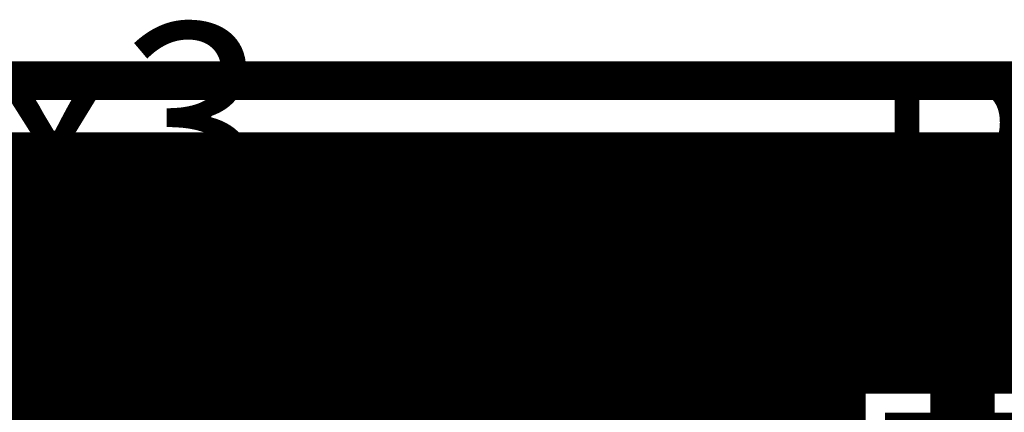
# Model space of a CAD drawing. Extents: x 26 to 196, y 68 to 159.
# Drawn here: x 73 to 81, y 154 to 157 of the extents above; entities that cross this region are included whole.
import ezdxf

# ---------------------------------------------------------------- set-up
doc = ezdxf.new("R2010")
doc.units = 0
doc.layers.get('0').update_dxf_attribs({"linetype": 'CONTINUOUS'})
for name, color, linetype in [('BOTTOMLAYER', 5, 'CONTINUOUS'), ('BOTTOMSOLDER', 6, 'CONTINUOUS'), ('DRILLDRAWING', 1, 'CONTINUOUS'), ('KEEPOUTLAYER', 6, 'CONTINUOUS'), ('MULTILAYER', 9, 'CONTINUOUS'), ('TOPLAYER', 1, 'CONTINUOUS'), ('TOPOVERLAY', 2, 'CONTINUOUS'), ('TOPSOLDER', 216, 'CONTINUOUS')]:
    doc.layers.add(name, color=color, linetype=linetype)

# ---------------------------------------------------------------- blocks, each defined once
blk = doc.blocks.new('MHDR1X3_8')
at = {"layer": 'BOTTOMLAYER', "const_width": 0.2}
for points in [[(-0.4, 0.5), (-0.4, -0.5)], [(0.4, 0.5), (0.4, -0.5)], [(-0.5, 0.4), (0.5, 0.4)], [(-0.5, -0.4), (0.5, -0.4)]]:
    blk.add_lwpolyline(points, dxfattribs=at)
for points in [[(-0.4, 0, 1), (0.4, 0, 1)], [(0.87, 0, 1), (1.67, 0, 1)], [(2.14, 0, 1), (2.94, 0, 1)]]:
    blk.add_lwpolyline(points, format="xyb", close=True, dxfattribs=at)
at = {"layer": 'BOTTOMSOLDER', "const_width": 0.3016}
for points in [[(-0.4508, 0.6016), (-0.4508, -0.6016)], [(0.4508, 0.6016), (0.4508, -0.6016)], [(-0.6016, 0.4508), (0.6016, 0.4508)], [(-0.6016, -0.4508), (0.6016, -0.4508)]]:
    blk.add_lwpolyline(points, dxfattribs=at)
for points in [[(-0.4508, 0, 1), (0.4508, 0, 1)], [(0.8192, 0, 1), (1.7208, 0, 1)], [(2.0892, 0, 1), (2.9908, 0, 1)]]:
    blk.add_lwpolyline(points, format="xyb", close=True, dxfattribs=at)
at = {"layer": 'DRILLDRAWING'}
for points in [[(-0.3, 0, 1), (0.3, 0, 1)], [(0.97, 0, 1), (1.57, 0, 1)], [(2.24, 0, 1), (2.84, 0, 1)]]:
    blk.add_lwpolyline(points, format="xyb", close=True, dxfattribs=at)
at = {"layer": 'MULTILAYER', "const_width": 0.2}
for points in [[(-0.4, 0.5), (-0.4, -0.5)], [(0.4, 0.5), (0.4, -0.5)], [(-0.5, 0.4), (0.5, 0.4)], [(-0.5, -0.4), (0.5, -0.4)]]:
    blk.add_lwpolyline(points, dxfattribs=at)
for points in [[(-0.4, 0, 1), (0.4, 0, 1)], [(0.87, 0, 1), (1.67, 0, 1)], [(2.14, 0, 1), (2.94, 0, 1)]]:
    blk.add_lwpolyline(points, format="xyb", close=True, dxfattribs=at)
at = {"layer": 'TOPLAYER', "const_width": 0.2}
for points in [[(-0.4, 0.5), (-0.4, -0.5)], [(0.4, 0.5), (0.4, -0.5)], [(-0.5, 0.4), (0.5, 0.4)], [(-0.5, -0.4), (0.5, -0.4)]]:
    blk.add_lwpolyline(points, dxfattribs=at)
for points in [[(-0.4, 0, 1), (0.4, 0, 1)], [(0.87, 0, 1), (1.67, 0, 1)], [(2.14, 0, 1), (2.94, 0, 1)]]:
    blk.add_lwpolyline(points, format="xyb", close=True, dxfattribs=at)
at = {"layer": 'TOPOVERLAY', "const_width": 0.2}
for points in [[(3.44, 0.9), (-0.9, 0.9)], [(-0.9, -0.9), (-0.9, 0.9)], [(3.44, -0.9), (3.44, 0.9)], [(3.44, -0.9), (-0.9, -0.9)]]:
    blk.add_lwpolyline(points, dxfattribs=at)
at = {"layer": 'TOPOVERLAY', "const_width": 0.1}
for points in [[(-0.95, 0.9, 1), (-0.85, 0.9, 1)], [(-0.95, 0.9, 1), (-0.85, 0.9, 1)], [(3.39, 0.9, 1), (3.49, 0.9, 1)], [(3.39, 0.9, 1), (3.49, 0.9, 1)], [(-0.95, -0.9, 1), (-0.85, -0.9, 1)], [(-0.95, -0.9, 1), (-0.85, -0.9, 1)], [(3.39, -0.9, 1), (3.49, -0.9, 1)], [(3.39, -0.9, 1), (3.49, -0.9, 1)]]:
    blk.add_lwpolyline(points, format="xyb", close=True, dxfattribs=at)
at = {"layer": 'TOPSOLDER', "const_width": 0.3016}
for points in [[(-0.4508, 0.6016), (-0.4508, -0.6016)], [(0.4508, 0.6016), (0.4508, -0.6016)], [(-0.6016, 0.4508), (0.6016, 0.4508)], [(-0.6016, -0.4508), (0.6016, -0.4508)]]:
    blk.add_lwpolyline(points, dxfattribs=at)
for points in [[(-0.4508, 0, 1), (0.4508, 0, 1)], [(0.8192, 0, 1), (1.7208, 0, 1)], [(2.0892, 0, 1), (2.9908, 0, 1)]]:
    blk.add_lwpolyline(points, format="xyb", close=True, dxfattribs=at)
blk = doc.blocks.new('B_29')
at = {"layer": 'BOTTOMLAYER', "const_width": 0.25}
for points in [[(-1.5, 0.625), (-1.5, -0.625)], [(-0.5, 0.625), (-0.5, -0.625)], [(-1.625, 0.5), (-0.375, 0.5)], [(-1.625, -0.5), (-0.375, -0.5)]]:
    blk.add_lwpolyline(points, dxfattribs=at)
for points in [[(-1.5, 0, 1), (-0.5, 0, 1)], [(0.5, 0, 1), (1.5, 0, 1)]]:
    blk.add_lwpolyline(points, format="xyb", close=True, dxfattribs=at)
at = {"layer": 'BOTTOMSOLDER', "const_width": 0.3516}
for points in [[(-1.5508, 0.7266), (-1.5508, -0.7266)], [(-0.4492, 0.7266), (-0.4492, -0.7266)], [(-1.7266, 0.5508), (-0.2734, 0.5508)], [(-1.7266, -0.5508), (-0.2734, -0.5508)]]:
    blk.add_lwpolyline(points, dxfattribs=at)
for points in [[(-1.5508, 0, 1), (-0.4492, 0, 1)], [(0.4492, 0, 1), (1.5508, 0, 1)]]:
    blk.add_lwpolyline(points, format="xyb", close=True, dxfattribs=at)
at = {"layer": 'DRILLDRAWING'}
for points in [[(-1.375, 0, 1), (-0.625, 0, 1)], [(0.625, 0, 1), (1.375, 0, 1)]]:
    blk.add_lwpolyline(points, format="xyb", close=True, dxfattribs=at)
at = {"layer": 'MULTILAYER', "const_width": 0.25}
for points in [[(-1.5, 0.625), (-1.5, -0.625)], [(-0.5, 0.625), (-0.5, -0.625)], [(-1.625, 0.5), (-0.375, 0.5)], [(-1.625, -0.5), (-0.375, -0.5)]]:
    blk.add_lwpolyline(points, dxfattribs=at)
for points in [[(-1.5, 0, 1), (-0.5, 0, 1)], [(0.5, 0, 1), (1.5, 0, 1)]]:
    blk.add_lwpolyline(points, format="xyb", close=True, dxfattribs=at)
at = {"layer": 'TOPLAYER', "const_width": 0.25}
for points in [[(-1.5, 0.625), (-1.5, -0.625)], [(-0.5, 0.625), (-0.5, -0.625)], [(-1.625, 0.5), (-0.375, 0.5)], [(-1.625, -0.5), (-0.375, -0.5)]]:
    blk.add_lwpolyline(points, dxfattribs=at)
for points in [[(-1.5, 0, 1), (-0.5, 0, 1)], [(0.5, 0, 1), (1.5, 0, 1)]]:
    blk.add_lwpolyline(points, format="xyb", close=True, dxfattribs=at)
at = {"layer": 'TOPOVERLAY'}
for points, const_width in [([(2.5, 0, 1), (-2.5, 0, 1)], 0.2), ([(-2.55, 0, 1), (-2.45, 0, 1)], 0.1), ([(2.45, 0, 1), (2.55, 0, 1)], 0.1)]:
    blk.add_lwpolyline(points, format="xyb", close=True, dxfattribs=dict(at, const_width=const_width))
at = {"layer": 'TOPSOLDER', "const_width": 0.3516}
for points in [[(-1.5508, 0.7266), (-1.5508, -0.7266)], [(-0.4492, 0.7266), (-0.4492, -0.7266)], [(-1.7266, 0.5508), (-0.2734, 0.5508)], [(-1.7266, -0.5508), (-0.2734, -0.5508)]]:
    blk.add_lwpolyline(points, dxfattribs=at)
for points in [[(-1.5508, 0, 1), (-0.4492, 0, 1)], [(0.4492, 0, 1), (1.5508, 0, 1)]]:
    blk.add_lwpolyline(points, format="xyb", close=True, dxfattribs=at)
at = {"layer": 'TOPOVERLAY'}
blk.add_text('+', height=1.5, dxfattribs=at).set_placement((-3.975, -0.75))

msp = doc.modelspace()

# ---------------------------------------------------------------- linework, layer by layer
at = {"layer": 'BOTTOMLAYER'}
for points, const_width in [([(51.1746, 155.8354), (177.4254, 155.8354)], 0.2032), ([(73.3552, 152.8249), (73.3552, 155.8354)], 0.2032), ([(73.5584, 152.8648), (73.5584, 155.8354)], 0.2032), ([(73.7616, 152.8615), (73.7616, 155.8354)], 0.2032), ([(73.9648, 152.8144), (73.9648, 155.8354)], 0.2032), ([(74.168, 152.7161), (74.168, 155.8354)], 0.2032), ([(74.3712, 152.5439), (74.3712, 155.8354)], 0.2032), ([(74.5744, 152.1888), (74.5744, 155.8354)], 0.2032), ([(74.7776, 144.6457), (74.7776, 155.8354)], 0.2032), ([(74.9808, 144.7662), (74.9808, 155.8354)], 0.2032), ([(75.184, 144.8359), (75.184, 155.8354)], 0.2032), ([(75.3872, 144.8644), (75.3872, 155.8354)], 0.2032), ([(75.5904, 144.855), (75.5904, 155.8354)], 0.2032), ([(75.7936, 144.8066), (75.7936, 155.8354)], 0.2032), ([(75.9968, 144.7134), (75.9968, 155.8354)], 0.2032), ([(76.2, 144.5595), (76.2, 155.8354)], 0.2032), ([(76.4032, 144.295), (76.4032, 155.8354)], 0.2032), ([(76.6064, 144.2656), (76.6064, 155.8354)], 0.2032), ([(76.8096, 144.2656), (76.8096, 155.8354)], 0.2032), ([(77.0128, 144.2656), (77.0128, 155.8354)], 0.2032), ([(77.216, 144.2656), (77.216, 155.8354)], 0.2032), ([(77.4192, 147.8281), (77.4192, 155.8354)], 0.2032), ([(77.6224, 148.1687), (77.6224, 155.8354)], 0.2032), ([(77.8256, 148.3224), (77.8256, 155.8354)], 0.2032), ([(78.0288, 148.401), (78.0288, 155.8354)], 0.2032), ([(78.232, 148.4256), (78.232, 155.8354)], 0.2032), ([(78.4352, 148.401), (78.4352, 155.8354)], 0.2032), ([(78.6384, 148.3224), (78.6384, 155.8354)], 0.2032), ([(78.8416, 148.1687), (78.8416, 155.8354)], 0.2032), ([(79.0448, 148.2925), (79.0448, 155.8354)], 0.2032), ([(79.248, 148.3868), (79.248, 155.8354)], 0.2032), ([(79.4512, 148.4241), (79.4512, 155.8354)], 0.2032), ([(79.6544, 148.4119), (79.6544, 155.8354)], 0.2032), ([(79.8576, 148.3478), (79.8576, 155.8354)], 0.2032), ([(80.0608, 154.0136), (80.0608, 155.8354)], 0.2032), ([(80.264, 154.0136), (80.264, 155.8354)], 0.2032), ([(80.4672, 154.0136), (80.4672, 155.8354)], 0.2032), ([(80.6704, 154.0136), (80.6704, 155.8354)], 0.2032), ([(80.8736, 154.0136), (80.8736, 155.8354)], 0.2032), ([(81.0768, 154.0136), (81.0768, 155.8354)], 0.2032), ([(51.1746, 155.6512), (113.7064, 155.6512)], 0.2032), ([(51.1746, 155.448), (113.7064, 155.448)], 0.2032), ([(51.1746, 155.2448), (113.7064, 155.2448)], 0.2032), ([(51.1746, 155.0416), (113.7064, 155.0416)], 0.2032), ([(51.1746, 154.8384), (113.7064, 154.8384)], 0.2032), ([(51.1746, 154.6352), (113.7064, 154.6352)], 0.2032), ([(51.1746, 154.432), (113.7064, 154.432)], 0.2032), ([(51.1746, 154.2288), (113.7064, 154.2288)], 0.2032), ([(51.1746, 154.0256), (113.7064, 154.0256)], 0.2032), ([(79.9204, 152.3104), (79.9204, 154.0136)], 0.2032), ([(79.9204, 154.0136), (81.6236, 154.0136)], 0.2032), ([(80.772, 153.162), (80.772, 153.912)], 0.5), ([(51.1746, 153.8224), (79.9204, 153.8224)], 0.2032)]:
    msp.add_lwpolyline(points, dxfattribs=dict(at, const_width=const_width))
for points, const_width in [([(73.3044, 155.8354, 1), (73.406, 155.8354, 1)], 0.1016), ([(73.5076, 155.8354, 1), (73.6092, 155.8354, 1)], 0.1016), ([(73.7108, 155.8354, 1), (73.8124, 155.8354, 1)], 0.1016), ([(73.914, 155.8354, 1), (74.0156, 155.8354, 1)], 0.1016), ([(74.1172, 155.8354, 1), (74.2188, 155.8354, 1)], 0.1016), ([(74.3204, 155.8354, 1), (74.422, 155.8354, 1)], 0.1016), ([(74.5236, 155.8354, 1), (74.6252, 155.8354, 1)], 0.1016), ([(74.7268, 155.8354, 1), (74.8284, 155.8354, 1)], 0.1016), ([(74.93, 155.8354, 1), (75.0316, 155.8354, 1)], 0.1016), ([(75.1332, 155.8354, 1), (75.2348, 155.8354, 1)], 0.1016), ([(75.3364, 155.8354, 1), (75.438, 155.8354, 1)], 0.1016), ([(75.5396, 155.8354, 1), (75.6412, 155.8354, 1)], 0.1016), ([(75.7428, 155.8354, 1), (75.8444, 155.8354, 1)], 0.1016), ([(75.946, 155.8354, 1), (76.0476, 155.8354, 1)], 0.1016), ([(76.1492, 155.8354, 1), (76.2508, 155.8354, 1)], 0.1016), ([(76.3524, 155.8354, 1), (76.454, 155.8354, 1)], 0.1016), ([(76.5556, 155.8354, 1), (76.6572, 155.8354, 1)], 0.1016), ([(76.7588, 155.8354, 1), (76.8604, 155.8354, 1)], 0.1016), ([(76.962, 155.8354, 1), (77.0636, 155.8354, 1)], 0.1016), ([(77.1652, 155.8354, 1), (77.2668, 155.8354, 1)], 0.1016), ([(77.3684, 155.8354, 1), (77.47, 155.8354, 1)], 0.1016), ([(77.5716, 155.8354, 1), (77.6732, 155.8354, 1)], 0.1016), ([(77.7748, 155.8354, 1), (77.8764, 155.8354, 1)], 0.1016), ([(77.978, 155.8354, 1), (78.0796, 155.8354, 1)], 0.1016), ([(78.1812, 155.8354, 1), (78.2828, 155.8354, 1)], 0.1016), ([(78.3844, 155.8354, 1), (78.486, 155.8354, 1)], 0.1016), ([(78.5876, 155.8354, 1), (78.6892, 155.8354, 1)], 0.1016), ([(78.7908, 155.8354, 1), (78.8924, 155.8354, 1)], 0.1016), ([(78.994, 155.8354, 1), (79.0956, 155.8354, 1)], 0.1016), ([(79.1972, 155.8354, 1), (79.2988, 155.8354, 1)], 0.1016), ([(79.4004, 155.8354, 1), (79.502, 155.8354, 1)], 0.1016), ([(79.6036, 155.8354, 1), (79.7052, 155.8354, 1)], 0.1016), ([(79.8068, 155.8354, 1), (79.9084, 155.8354, 1)], 0.1016), ([(80.01, 155.8354, 1), (80.1116, 155.8354, 1)], 0.1016), ([(80.2132, 155.8354, 1), (80.3148, 155.8354, 1)], 0.1016), ([(80.4164, 155.8354, 1), (80.518, 155.8354, 1)], 0.1016), ([(80.6196, 155.8354, 1), (80.7212, 155.8354, 1)], 0.1016), ([(80.8228, 155.8354, 1), (80.9244, 155.8354, 1)], 0.1016), ([(81.026, 155.8354, 1), (81.1276, 155.8354, 1)], 0.1016), ([(79.8696, 154.0136, 1), (79.9712, 154.0136, 1)], 0.1016), ([(79.8696, 154.0136, 1), (79.9712, 154.0136, 1)], 0.1016), ([(80.01, 154.0136, 1), (80.1116, 154.0136, 1)], 0.1016), ([(80.2132, 154.0136, 1), (80.3148, 154.0136, 1)], 0.1016), ([(80.4164, 154.0136, 1), (80.518, 154.0136, 1)], 0.1016), ([(80.647, 153.912, 1), (80.897, 153.912, 1)], 0.25), ([(80.6196, 154.0136, 1), (80.7212, 154.0136, 1)], 0.1016), ([(80.8228, 154.0136, 1), (80.9244, 154.0136, 1)], 0.1016), ([(81.026, 154.0136, 1), (81.1276, 154.0136, 1)], 0.1016), ([(79.8696, 153.8224, 1), (79.9712, 153.8224, 1)], 0.1016)]:
    msp.add_lwpolyline(points, format="xyb", close=True, dxfattribs=dict(at, const_width=const_width))
at = {"layer": 'KEEPOUTLAYER', "const_width": 0.3}
msp.add_lwpolyline([(50.673, 156.337), (177.9285, 156.337)], dxfattribs=at)
at = {"layer": 'TOPLAYER'}
for points, const_width in [([(51.1746, 155.8354), (154.1643, 155.8354)], 0.2032), ([(73.3552, 154.6542), (73.3552, 155.8354)], 0.2032), ([(73.5584, 154.6542), (73.5584, 155.8354)], 0.2032), ([(73.7616, 154.6542), (73.7616, 155.8354)], 0.2032), ([(73.9648, 154.6542), (73.9648, 155.8354)], 0.2032), ([(74.168, 154.6542), (74.168, 155.8354)], 0.2032), ([(74.3712, 154.6542), (74.3712, 155.8354)], 0.2032), ([(74.5744, 154.6542), (74.5744, 155.8354)], 0.2032), ([(74.7776, 154.6542), (74.7776, 155.8354)], 0.2032), ([(74.9808, 154.6542), (74.9808, 155.8354)], 0.2032), ([(75.184, 154.6542), (75.184, 155.8354)], 0.2032), ([(75.3872, 154.6542), (75.3872, 155.8354)], 0.2032), ([(75.5904, 154.6542), (75.5904, 155.8354)], 0.2032), ([(75.7936, 154.6542), (75.7936, 155.8354)], 0.2032), ([(75.9968, 154.6542), (75.9968, 155.8354)], 0.2032), ([(76.2, 154.6542), (76.2, 155.8354)], 0.2032), ([(76.4032, 154.6542), (76.4032, 155.8354)], 0.2032), ([(76.6064, 154.6542), (76.6064, 155.8354)], 0.2032), ([(76.8096, 154.6542), (76.8096, 155.8354)], 0.2032), ([(77.0128, 154.6542), (77.0128, 155.8354)], 0.2032), ([(77.216, 154.6542), (77.216, 155.8354)], 0.2032), ([(77.4192, 154.6542), (77.4192, 155.8354)], 0.2032), ([(77.6224, 154.6542), (77.6224, 155.8354)], 0.2032), ([(77.8256, 154.6542), (77.8256, 155.8354)], 0.2032), ([(78.0288, 154.6542), (78.0288, 155.8354)], 0.2032), ([(78.232, 154.6542), (78.232, 155.8354)], 0.2032), ([(78.4352, 154.6542), (78.4352, 155.8354)], 0.2032), ([(78.6384, 154.6542), (78.6384, 155.8354)], 0.2032), ([(78.8416, 154.6542), (78.8416, 155.8354)], 0.2032), ([(79.0448, 154.6542), (79.0448, 155.8354)], 0.2032), ([(79.248, 154.6542), (79.248, 155.8354)], 0.2032), ([(79.4512, 154.6542), (79.4512, 155.8354)], 0.2032), ([(79.6544, 154.6542), (79.6544, 155.8354)], 0.2032), ([(79.8576, 154.6542), (79.8576, 155.8354)], 0.2032), ([(80.0608, 154.6542), (80.0608, 155.8354)], 0.2032), ([(80.264, 154.6542), (80.264, 155.8354)], 0.2032), ([(80.4672, 154.6542), (80.4672, 155.8354)], 0.2032), ([(80.6704, 154.6542), (80.6704, 155.8354)], 0.2032), ([(80.8736, 154.6542), (80.8736, 155.8354)], 0.2032), ([(81.0768, 154.6542), (81.0768, 155.8354)], 0.2032), ([(51.1746, 155.6512), (113.7064, 155.6512)], 0.2032), ([(51.1746, 155.448), (113.7064, 155.448)], 0.2032), ([(51.1746, 155.2448), (113.7064, 155.2448)], 0.2032), ([(51.1746, 155.0416), (103.5322, 155.0416)], 0.2032), ([(51.1746, 154.8384), (103.329, 154.8384)], 0.2032), ([(67.5386, 154.6542), (82.296, 154.6542)], 0.2032), ([(67.5386, 154.1526), (82.296, 154.1526)], 0.3)]:
    msp.add_lwpolyline(points, dxfattribs=dict(at, const_width=const_width))
at = {"layer": 'TOPLAYER', "const_width": 0.1016}
for points in [[(73.3044, 155.8354, 1), (73.406, 155.8354, 1)], [(73.5076, 155.8354, 1), (73.6092, 155.8354, 1)], [(73.7108, 155.8354, 1), (73.8124, 155.8354, 1)], [(73.914, 155.8354, 1), (74.0156, 155.8354, 1)], [(74.1172, 155.8354, 1), (74.2188, 155.8354, 1)], [(74.3204, 155.8354, 1), (74.422, 155.8354, 1)], [(74.5236, 155.8354, 1), (74.6252, 155.8354, 1)], [(74.7268, 155.8354, 1), (74.8284, 155.8354, 1)], [(74.93, 155.8354, 1), (75.0316, 155.8354, 1)], [(75.1332, 155.8354, 1), (75.2348, 155.8354, 1)], [(75.3364, 155.8354, 1), (75.438, 155.8354, 1)], [(75.5396, 155.8354, 1), (75.6412, 155.8354, 1)], [(75.7428, 155.8354, 1), (75.8444, 155.8354, 1)], [(75.946, 155.8354, 1), (76.0476, 155.8354, 1)], [(76.1492, 155.8354, 1), (76.2508, 155.8354, 1)], [(76.3524, 155.8354, 1), (76.454, 155.8354, 1)], [(76.5556, 155.8354, 1), (76.6572, 155.8354, 1)], [(76.7588, 155.8354, 1), (76.8604, 155.8354, 1)], [(76.962, 155.8354, 1), (77.0636, 155.8354, 1)], [(77.1652, 155.8354, 1), (77.2668, 155.8354, 1)], [(77.3684, 155.8354, 1), (77.47, 155.8354, 1)], [(77.5716, 155.8354, 1), (77.6732, 155.8354, 1)], [(77.7748, 155.8354, 1), (77.8764, 155.8354, 1)], [(77.978, 155.8354, 1), (78.0796, 155.8354, 1)], [(78.1812, 155.8354, 1), (78.2828, 155.8354, 1)], [(78.3844, 155.8354, 1), (78.486, 155.8354, 1)], [(78.5876, 155.8354, 1), (78.6892, 155.8354, 1)], [(78.7908, 155.8354, 1), (78.8924, 155.8354, 1)], [(78.994, 155.8354, 1), (79.0956, 155.8354, 1)], [(79.1972, 155.8354, 1), (79.2988, 155.8354, 1)], [(79.4004, 155.8354, 1), (79.502, 155.8354, 1)], [(79.6036, 155.8354, 1), (79.7052, 155.8354, 1)], [(79.8068, 155.8354, 1), (79.9084, 155.8354, 1)], [(80.01, 155.8354, 1), (80.1116, 155.8354, 1)], [(80.2132, 155.8354, 1), (80.3148, 155.8354, 1)], [(80.4164, 155.8354, 1), (80.518, 155.8354, 1)], [(80.6196, 155.8354, 1), (80.7212, 155.8354, 1)], [(80.8228, 155.8354, 1), (80.9244, 155.8354, 1)], [(81.026, 155.8354, 1), (81.1276, 155.8354, 1)], [(73.3044, 154.6542, 1), (73.406, 154.6542, 1)], [(73.5076, 154.6542, 1), (73.6092, 154.6542, 1)], [(73.7108, 154.6542, 1), (73.8124, 154.6542, 1)], [(73.914, 154.6542, 1), (74.0156, 154.6542, 1)], [(74.1172, 154.6542, 1), (74.2188, 154.6542, 1)], [(74.3204, 154.6542, 1), (74.422, 154.6542, 1)], [(74.5236, 154.6542, 1), (74.6252, 154.6542, 1)], [(74.7268, 154.6542, 1), (74.8284, 154.6542, 1)], [(74.93, 154.6542, 1), (75.0316, 154.6542, 1)], [(75.1332, 154.6542, 1), (75.2348, 154.6542, 1)], [(75.3364, 154.6542, 1), (75.438, 154.6542, 1)], [(75.5396, 154.6542, 1), (75.6412, 154.6542, 1)], [(75.7428, 154.6542, 1), (75.8444, 154.6542, 1)], [(75.946, 154.6542, 1), (76.0476, 154.6542, 1)], [(76.1492, 154.6542, 1), (76.2508, 154.6542, 1)], [(76.3524, 154.6542, 1), (76.454, 154.6542, 1)], [(76.5556, 154.6542, 1), (76.6572, 154.6542, 1)], [(76.7588, 154.6542, 1), (76.8604, 154.6542, 1)], [(76.962, 154.6542, 1), (77.0636, 154.6542, 1)], [(77.1652, 154.6542, 1), (77.2668, 154.6542, 1)], [(77.3684, 154.6542, 1), (77.47, 154.6542, 1)], [(77.5716, 154.6542, 1), (77.6732, 154.6542, 1)], [(77.7748, 154.6542, 1), (77.8764, 154.6542, 1)], [(77.978, 154.6542, 1), (78.0796, 154.6542, 1)], [(78.1812, 154.6542, 1), (78.2828, 154.6542, 1)], [(78.3844, 154.6542, 1), (78.486, 154.6542, 1)], [(78.5876, 154.6542, 1), (78.6892, 154.6542, 1)], [(78.7908, 154.6542, 1), (78.8924, 154.6542, 1)], [(78.994, 154.6542, 1), (79.0956, 154.6542, 1)], [(79.1972, 154.6542, 1), (79.2988, 154.6542, 1)], [(79.4004, 154.6542, 1), (79.502, 154.6542, 1)], [(79.6036, 154.6542, 1), (79.7052, 154.6542, 1)], [(79.8068, 154.6542, 1), (79.9084, 154.6542, 1)], [(80.01, 154.6542, 1), (80.1116, 154.6542, 1)], [(80.2132, 154.6542, 1), (80.3148, 154.6542, 1)], [(80.4164, 154.6542, 1), (80.518, 154.6542, 1)], [(80.6196, 154.6542, 1), (80.7212, 154.6542, 1)], [(80.8228, 154.6542, 1), (80.9244, 154.6542, 1)], [(81.026, 154.6542, 1), (81.1276, 154.6542, 1)]]:
    msp.add_lwpolyline(points, format="xyb", close=True, dxfattribs=at)

# ---------------------------------------------------------------- block references
msp.add_blockref('B_29', (72.644, 151.892))
at = {"rotation": 270}
msp.add_blockref('MHDR1X3_8', (80.772, 153.162), dxfattribs=at)

# ---------------------------------------------------------------- texts
at = {"layer": 'TOPOVERLAY'}
for s, p in [('Cmax3', (68.7705, 155.2575)), ('R11 - INA', (80.0354, 154.9146))]:
    msp.add_text(s, height=1.524, dxfattribs=at).set_placement(p)

doc.saveas('drawing.dxf')
